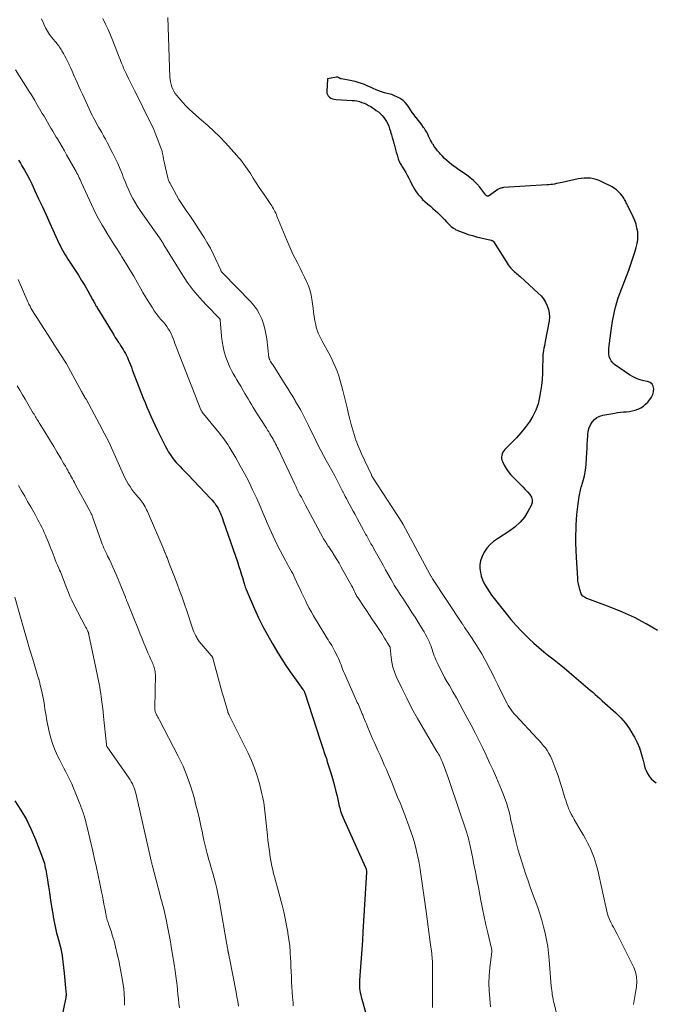
# Model space of a CAD drawing. Units: feet. Extents: x 1980000 to 1985017, y 535000 to 540000.
# Drawn here: x 1981425 to 1981577, y 536465 to 536700 of the extents above; entities that cross this region are included whole.
import ezdxf

# ---------------------------------------------------------------- set-up
doc = ezdxf.new("R2010")
doc.units = ezdxf.units.FT
doc.header["$LTSCALE"] = 100
doc.header["$MEASUREMENT"] = 0
doc.layers.add('CONTOUR INDEX', color=32, linetype='Continuous', lineweight=25)
doc.layers.add('CONTOUR INTERMEDIATE', color=40, linetype='Continuous', lineweight=15)

msp = doc.modelspace()

# ---------------------------------------------------------------- linework, layer by layer
at = {"layer": 'CONTOUR INDEX', "flags": 128}
for points, elevation in [([(1981577.4, 536554.37), (1981574.68, 536555.97), (1981571.89, 536557.45), (1981569.02, 536558.75), (1981566.1, 536559.93), (1981560.71, 536561.92), (1981560.44, 536562.03), (1981560.17, 536562.16), (1981559.93, 536562.31), (1981559.69, 536562.48), (1981559.66, 536562.5), (1981559.46, 536562.69), (1981559.29, 536562.89), (1981559.16, 536563.13), (1981559.05, 536563.38), (1981558.81, 536564.17), (1981558.63, 536564.84), (1981558.48, 536565.51), (1981558.38, 536566.19), (1981558.31, 536566.88), (1981558.02, 536571.84), (1981557.94, 536573.56), (1981557.9, 536575.28), (1981557.9, 536576.99), (1981557.94, 536578.71), (1981557.97, 536579.6), (1981558.04, 536580.87), (1981558.13, 536582.14), (1981558.26, 536583.41), (1981558.42, 536584.67), (1981558.67, 536586.44), (1981558.73, 536586.82), (1981558.8, 536587.19), (1981558.88, 536587.56), (1981558.97, 536587.93), (1981559.07, 536588.29), (1981559.17, 536588.66), (1981559.27, 536589.03), (1981559.38, 536589.39), (1981559.68, 536590.46), (1981559.91, 536591.37), (1981560.1, 536592.28), (1981560.23, 536593.2), (1981560.32, 536594.13), (1981560.49, 536596.95), (1981560.55, 536597.94), (1981560.61, 536598.92), (1981560.66, 536599.91), (1981560.72, 536600.9), (1981560.74, 536601.24), (1981560.85, 536602.04), (1981561.05, 536602.8), (1981561.37, 536603.52), (1981561.78, 536604.22), (1981562.31, 536604.8), (1981562.91, 536605.29), (1981563.6, 536605.62), (1981564.35, 536605.85), (1981567.17, 536606.37), (1981567.87, 536606.48), (1981568.57, 536606.58), (1981569.28, 536606.64), (1981569.98, 536606.69), (1981570.68, 536606.76), (1981571.37, 536606.88), (1981572.05, 536607.07), (1981572.71, 536607.3), (1981572.76, 536607.32), (1981573.41, 536607.64), (1981574.02, 536608.01), (1981574.57, 536608.47), (1981575.08, 536608.98), (1981575.59, 536609.57), (1981576, 536610.16), (1981576.3, 536610.78), (1981576.46, 536611.46), (1981576.53, 536612.17), (1981576.37, 536612.78), (1981576.09, 536613.3), (1981575.63, 536613.65), (1981575.04, 536613.89), (1981574.46, 536613.99), (1981573.47, 536614.23), (1981572.51, 536614.55), (1981571.61, 536614.99), (1981570.73, 536615.51), (1981567.15, 536617.97), (1981566.7, 536618.37), (1981566.32, 536618.81), (1981566.06, 536619.34), (1981565.88, 536619.91), (1981565.79, 536620.53), (1981565.75, 536621.15), (1981565.76, 536621.77), (1981565.81, 536622.4), (1981566.31, 536626.09), (1981566.48, 536627.22), (1981566.66, 536628.35), (1981566.87, 536629.47), (1981567.1, 536630.6), (1981567.37, 536631.71), (1981567.67, 536632.81), (1981568.02, 536633.89), (1981568.41, 536634.97), (1981569.99, 536639.06), (1981570.53, 536640.49), (1981571.04, 536641.93), (1981571.52, 536643.38), (1981571.98, 536644.84), (1981572.32, 536645.96), (1981572.54, 536646.87), (1981572.68, 536647.79), (1981572.7, 536648.72), (1981572.66, 536649.65), (1981572.5, 536650.58), (1981572.29, 536651.49), (1981571.98, 536652.37), (1981571.61, 536653.23), (1981570.19, 536656.09), (1981570.05, 536656.36), (1981569.92, 536656.63), (1981569.79, 536656.91), (1981569.66, 536657.18), (1981569.52, 536657.45), (1981569.36, 536657.71), (1981569.19, 536657.96), (1981569.01, 536658.2), (1981568.56, 536658.77), (1981568.11, 536659.26), (1981567.63, 536659.7), (1981567.1, 536660.08), (1981566.53, 536660.42), (1981564.11, 536661.64), (1981563.44, 536661.94), (1981562.76, 536662.18), (1981562.06, 536662.36), (1981561.34, 536662.48), (1981560.61, 536662.53), (1981559.89, 536662.53), (1981559.17, 536662.46), (1981558.45, 536662.34), (1981554.6, 536661.48), (1981554.15, 536661.38), (1981553.69, 536661.29), (1981553.24, 536661.2), (1981552.78, 536661.11), (1981552.32, 536661.03), (1981551.86, 536660.97), (1981551.4, 536660.92), (1981550.93, 536660.88), (1981540.59, 536660.25), (1981540.41, 536660.23), (1981540.22, 536660.21), (1981540.04, 536660.16), (1981539.85, 536660.11), (1981539.68, 536660.04), (1981539.51, 536659.96), (1981539.34, 536659.87), (1981539.18, 536659.77), (1981537.01, 536658.23), (1981536.99, 536658.22), (1981536.98, 536658.21), (1981536.96, 536658.2), (1981536.94, 536658.19), (1981536.87, 536658.17), (1981536.86, 536658.17), (1981536.84, 536658.17), (1981536.82, 536658.17), (1981536.8, 536658.17), (1981536.73, 536658.18), (1981536.67, 536658.2), (1981536.62, 536658.22), (1981536.57, 536658.25), (1981536.52, 536658.28), (1981536.46, 536658.32), (1981536.41, 536658.37), (1981536.36, 536658.41), (1981536.31, 536658.47), (1981536.27, 536658.52), (1981536.23, 536658.58), (1981536.19, 536658.64), (1981536.15, 536658.69), (1981536.11, 536658.75), (1981534.86, 536660.35), (1981534.16, 536661.17), (1981533.41, 536661.94), (1981532.59, 536662.63), (1981531.72, 536663.28), (1981529.86, 536664.54), (1981529.27, 536664.95), (1981528.68, 536665.37), (1981528.11, 536665.81), (1981527.54, 536666.27), (1981527, 536666.74), (1981526.47, 536667.23), (1981525.96, 536667.74), (1981525.47, 536668.27), (1981525.22, 536668.55), (1981524.81, 536669.03), (1981524.43, 536669.52), (1981524.06, 536670.03), (1981523.71, 536670.55), (1981523.6, 536670.74), (1981523.33, 536671.18), (1981523.08, 536671.63), (1981522.85, 536672.1), (1981522.64, 536672.57), (1981522.42, 536673.04), (1981522.19, 536673.5), (1981521.92, 536673.94), (1981521.63, 536674.37), (1981521.42, 536674.66), (1981521.01, 536675.23), (1981520.59, 536675.8), (1981520.17, 536676.35), (1981519.74, 536676.9), (1981519.62, 536677.05), (1981519.18, 536677.63), (1981518.75, 536678.22), (1981518.34, 536678.83), (1981517.94, 536679.45), (1981517.52, 536680.03), (1981517.06, 536680.58), (1981516.52, 536681.05), (1981515.94, 536681.48), (1981515.88, 536681.52), (1981515.21, 536681.9), (1981514.52, 536682.23), (1981513.81, 536682.49), (1981513.07, 536682.7), (1981512.76, 536682.77), (1981512.07, 536682.95), (1981511.39, 536683.15), (1981510.72, 536683.39), (1981510.06, 536683.66), (1981509.4, 536683.95), (1981508.74, 536684.23), (1981508.09, 536684.52), (1981507.43, 536684.8), (1981507.28, 536684.87), (1981506.55, 536685.16), (1981505.8, 536685.41), (1981505.04, 536685.61), (1981504.26, 536685.78), (1981501.79, 536686.22), (1981501.74, 536686.23), (1981501.69, 536686.25), (1981501.63, 536686.27), (1981501.58, 536686.29), (1981501.53, 536686.31), (1981501.49, 536686.34), (1981501.44, 536686.36), (1981501.39, 536686.39), (1981501.2, 536686.51), (1981501.05, 536686.58), (1981500.9, 536686.63), (1981500.74, 536686.65), (1981500.58, 536686.64), (1981498.42, 536686.29), (1981498.26, 536683.25), (1981498.3, 536682.85), (1981498.42, 536682.48), (1981498.63, 536682.16), (1981498.92, 536681.88), (1981499.29, 536681.66), (1981499.67, 536681.49), (1981500.07, 536681.39), (1981500.49, 536681.33), (1981504.32, 536681.11), (1981504.91, 536681.05), (1981505.5, 536680.96), (1981506.08, 536680.82), (1981506.65, 536680.64), (1981507.21, 536680.43), (1981507.76, 536680.19), (1981508.29, 536679.91), (1981508.8, 536679.61), (1981509.11, 536679.41), (1981509.63, 536679.07), (1981510.13, 536678.71), (1981510.62, 536678.33), (1981511.1, 536677.93), (1981511.54, 536677.5), (1981511.94, 536677.05), (1981512.29, 536676.55), (1981512.6, 536676.03)], 840), ([(1981512.6, 536676.03), (1981512.87, 536675.48), (1981513.11, 536674.92), (1981513.32, 536674.34), (1981513.51, 536673.76), (1981513.56, 536673.57), (1981513.76, 536672.88), (1981513.95, 536672.2), (1981514.14, 536671.51), (1981514.33, 536670.83), (1981514.39, 536670.62), (1981514.56, 536669.99), (1981514.73, 536669.36), (1981514.91, 536668.73), (1981515.09, 536668.11), (1981515.28, 536667.43), (1981515.37, 536667.15), (1981515.47, 536666.86), (1981515.59, 536666.59), (1981515.72, 536666.32), (1981515.86, 536666.05), (1981516.01, 536665.78), (1981516.16, 536665.52), (1981516.31, 536665.26), (1981516.79, 536664.5), (1981517.17, 536663.85), (1981517.54, 536663.2), (1981517.89, 536662.53), (1981518.23, 536661.86), (1981518.51, 536661.3), (1981518.87, 536660.6), (1981519.27, 536659.92), (1981519.7, 536659.27), (1981520.17, 536658.63), (1981520.68, 536658.03), (1981521.21, 536657.45), (1981521.78, 536656.91), (1981522.37, 536656.39), (1981522.49, 536656.3), (1981523.07, 536655.8), (1981523.65, 536655.3), (1981524.22, 536654.79), (1981524.78, 536654.27), (1981525.33, 536653.73), (1981525.88, 536653.19), (1981526.41, 536652.65), (1981526.94, 536652.09), (1981527.59, 536651.41), (1981527.83, 536651.17), (1981528.07, 536650.95), (1981528.33, 536650.74), (1981528.6, 536650.54), (1981528.89, 536650.36), (1981529.18, 536650.19), (1981529.48, 536650.05), (1981529.79, 536649.92), (1981531.12, 536649.42), (1981532.11, 536649.08), (1981533.11, 536648.77), (1981534.12, 536648.49), (1981535.14, 536648.25), (1981537.6, 536647.71), (1981537.66, 536647.69), (1981537.72, 536647.67), (1981537.78, 536647.65), (1981537.84, 536647.63), (1981537.86, 536647.62), (1981537.91, 536647.59), (1981537.95, 536647.57), (1981538, 536647.55), (1981538.04, 536647.52), (1981538.1, 536647.48), (1981538.2, 536647.4), (1981541.16, 536642.57), (1981541.41, 536642.18), (1981541.67, 536641.81), (1981541.95, 536641.44), (1981542.24, 536641.09), (1981542.37, 536640.94), (1981542.61, 536640.67), (1981542.87, 536640.41), (1981543.14, 536640.17), (1981543.41, 536639.93), (1981543.69, 536639.69), (1981543.97, 536639.46), (1981544.24, 536639.22), (1981544.52, 536638.98), (1981548.89, 536635.03), (1981549.54, 536634.36), (1981550.13, 536633.64), (1981550.62, 536632.86), (1981551.04, 536632.02), (1981551.33, 536631.14), (1981551.51, 536630.25), (1981551.54, 536629.35), (1981551.45, 536628.42), (1981550.54, 536623.49), (1981550.45, 536622.96), (1981550.35, 536622.43), (1981550.25, 536621.9), (1981550.15, 536621.37), (1981550.06, 536620.83), (1981549.99, 536620.3), (1981549.95, 536619.76), (1981549.94, 536619.23), (1981549.92, 536617.36), (1981549.88, 536615.89), (1981549.79, 536614.42), (1981549.63, 536612.96), (1981549.43, 536611.5), (1981549.21, 536610.12), (1981548.84, 536608.55), (1981548.33, 536607.04), (1981547.61, 536605.61), (1981546.75, 536604.24), (1981546.71, 536604.17), (1981545.74, 536602.9), (1981544.73, 536601.67), (1981543.67, 536600.47), (1981542.58, 536599.31), (1981540.9, 536597.61), (1981540.64, 536597.31), (1981540.43, 536596.98), (1981540.26, 536596.63), (1981540.14, 536596.25), (1981540.08, 536595.87), (1981540.09, 536595.49), (1981540.17, 536595.12), (1981540.31, 536594.75), (1981540.76, 536593.87), (1981541.21, 536593.09), (1981541.7, 536592.35), (1981542.26, 536591.66), (1981542.86, 536591), (1981544.59, 536589.28), (1981545.17, 536588.7), (1981545.74, 536588.11), (1981546.31, 536587.51), (1981546.86, 536586.91), (1981547.24, 536586.28), (1981547.45, 536585.63), (1981547.4, 536584.95), (1981547.19, 536584.25), (1981546.42, 536582.82), (1981545.55, 536581.48), (1981544.56, 536580.24), (1981543.39, 536579.17), (1981542.1, 536578.21), (1981539.09, 536576.31), (1981538.17, 536575.64), (1981537.34, 536574.9), (1981536.61, 536574.04), (1981535.96, 536573.11), (1981535.76, 536572.77), (1981535.36, 536571.93), (1981535.06, 536571.07), (1981534.93, 536570.16), (1981534.9, 536569.23), (1981535.03, 536568.29), (1981535.23, 536567.38), (1981535.54, 536566.5), (1981535.94, 536565.64), (1981536.03, 536565.48), (1981536.55, 536564.57), (1981537.1, 536563.68), (1981537.7, 536562.83), (1981538.33, 536561.99), (1981541.11, 536558.51), (1981542.33, 536557.04), (1981543.58, 536555.61), (1981544.88, 536554.23), (1981546.22, 536552.88), (1981546.7, 536552.41), (1981547.84, 536551.34), (1981549.01, 536550.3), (1981550.21, 536549.31), (1981551.44, 536548.34), (1981552.68, 536547.39), (1981553.91, 536546.42), (1981555.11, 536545.43), (1981556.31, 536544.42), (1981559.59, 536541.58), (1981560.17, 536541.08), (1981560.75, 536540.59), (1981561.33, 536540.09), (1981561.91, 536539.6), (1981562.49, 536539.11), (1981563.07, 536538.61), (1981563.64, 536538.1), (1981564.2, 536537.59), (1981567.41, 536534.69), (1981568.61, 536533.48), (1981569.72, 536532.21), (1981570.71, 536530.83), (1981571.6, 536529.39), (1981571.87, 536528.9), (1981572.51, 536527.62), (1981573.07, 536526.32), (1981573.52, 536524.97), (1981573.9, 536523.6), (1981574.19, 536522.31), (1981574.41, 536521.58), (1981574.68, 536520.87), (1981575.03, 536520.19), (1981575.43, 536519.54), (1981575.91, 536518.95), (1981576.45, 536518.42), (1981577.05, 536517.98)], 840), ([(1981424.51, 536666.84), (1981424.98, 536666.08), (1981425.34, 536665.49), (1981425.97, 536664.42), (1981426.57, 536663.34), (1981427.14, 536662.24), (1981427.68, 536661.13), (1981428.44, 536659.51), (1981429.34, 536657.58), (1981430.24, 536655.65), (1981431.13, 536653.71), (1981432.02, 536651.77), (1981434.21, 536646.94), (1981434.47, 536646.38), (1981434.75, 536645.83), (1981435.04, 536645.28), (1981435.34, 536644.75), (1981435.66, 536644.22), (1981435.98, 536643.69), (1981436.31, 536643.17), (1981436.65, 536642.65), (1981438.07, 536640.54), (1981438.86, 536639.32), (1981439.64, 536638.08), (1981440.39, 536636.83), (1981441.11, 536635.56), (1981442.26, 536633.49), (1981442.4, 536633.25), (1981442.53, 536633.01), (1981442.66, 536632.76), (1981442.79, 536632.52), (1981442.93, 536632.27), (1981443.06, 536632.03), (1981443.19, 536631.8), (1981443.33, 536631.57), (1981443.46, 536631.33), (1981443.6, 536631.1), (1981443.74, 536630.87), (1981443.88, 536630.64), (1981446.92, 536625.68), (1981447.3, 536625.07), (1981447.68, 536624.46), (1981448.08, 536623.85), (1981448.48, 536623.25), (1981448.67, 536622.97), (1981448.97, 536622.51), (1981449.27, 536622.05), (1981449.56, 536621.58), (1981449.84, 536621.1), (1981450.11, 536620.62), (1981450.36, 536620.13), (1981450.59, 536619.64), (1981450.8, 536619.13), (1981450.85, 536619.01), (1981451.08, 536618.44), (1981451.31, 536617.87), (1981451.53, 536617.3), (1981451.76, 536616.72), (1981454.38, 536609.95), (1981454.81, 536608.86), (1981455.25, 536607.78), (1981455.71, 536606.71), (1981456.18, 536605.64), (1981456.66, 536604.58), (1981457.16, 536603.52), (1981457.66, 536602.47), (1981458.18, 536601.42), (1981459.72, 536598.35), (1981460.07, 536597.68), (1981460.45, 536597.02), (1981460.87, 536596.39), (1981461.3, 536595.76), (1981461.38, 536595.65), (1981461.81, 536595.11), (1981462.24, 536594.57), (1981462.71, 536594.06), (1981463.18, 536593.55), (1981463.67, 536593.06), (1981464.15, 536592.56), (1981464.63, 536592.07), (1981465.11, 536591.57), (1981470.5, 536585.92), (1981470.84, 536585.55), (1981471.16, 536585.17), (1981471.47, 536584.78), (1981471.76, 536584.37), (1981472.03, 536583.95), (1981472.29, 536583.53), (1981472.52, 536583.08), (1981472.73, 536582.63), (1981472.76, 536582.59), (1981472.96, 536582.1), (1981473.16, 536581.61), (1981473.35, 536581.12), (1981473.53, 536580.62), (1981477, 536570.52), (1981477.28, 536569.66), (1981477.56, 536568.8), (1981477.83, 536567.93), (1981478.09, 536567.06), (1981478.43, 536565.86), (1981478.51, 536565.59), (1981478.6, 536565.31), (1981478.69, 536565.04), (1981478.78, 536564.77), (1981478.9, 536564.45), (1981478.94, 536564.34), (1981478.99, 536564.23), (1981479.03, 536564.13), (1981479.08, 536564.02), (1981479.13, 536563.91), (1981479.17, 536563.8), (1981479.22, 536563.7), (1981479.27, 536563.59), (1981481.01, 536559.55), (1981481.97, 536557.44), (1981482.98, 536555.37), (1981484.08, 536553.33), (1981485.23, 536551.32), (1981486.58, 536549.07), (1981487.53, 536547.53), (1981488.51, 536546.01), (1981489.53, 536544.51), (1981490.59, 536543.04), (1981492.59, 536540.3), (1981492.66, 536540.2), (1981492.72, 536540.11), (1981492.78, 536540.01), (1981492.84, 536539.9), (1981492.89, 536539.8), (1981492.94, 536539.69), (1981492.98, 536539.58), (1981493.02, 536539.47), (1981496.7, 536528.19), (1981496.94, 536527.45), (1981497.19, 536526.71), (1981497.43, 536525.97), (1981497.68, 536525.23), (1981497.93, 536524.49), (1981498.18, 536523.74), (1981498.41, 536523), (1981498.65, 536522.25), (1981499.24, 536520.34), (1981499.65, 536518.96), (1981500.04, 536517.57), (1981500.4, 536516.18), (1981500.73, 536514.78), (1981501.19, 536512.77), (1981501.28, 536512.37), (1981501.38, 536511.97), (1981501.49, 536511.57), (1981501.6, 536511.18), (1981501.72, 536510.78), (1981501.86, 536510.39), (1981502.01, 536510.01), (1981502.17, 536509.63), (1981507.57, 536497.72), (1981507.63, 536497.58), (1981507.67, 536497.45), (1981507.71, 536497.31), (1981507.74, 536497.18), (1981507.77, 536497.04), (1981507.78, 536496.9), (1981507.78, 536496.76), (1981507.78, 536496.61), (1981506.94, 536482.31), (1981506.81, 536480.23), (1981506.67, 536478.14), (1981506.53, 536476.06), (1981506.37, 536473.97), (1981506.13, 536470.82), (1981506.11, 536470.31), (1981506.1, 536469.81), (1981506.11, 536469.3), (1981506.15, 536468.8), (1981506.21, 536468.3), (1981506.28, 536467.8), (1981506.39, 536467.31), (1981506.51, 536466.82), (1981507.87, 536462)], 860), ([(1981423.67, 536513.66), (1981425.1, 536511.46), (1981426.41, 536509.19), (1981427.56, 536506.84), (1981428.59, 536504.42), (1981430.27, 536500.06), (1981430.44, 536499.59), (1981430.59, 536499.12), (1981430.72, 536498.64), (1981430.83, 536498.16), (1981430.93, 536497.67), (1981431.03, 536497.18), (1981431.12, 536496.69), (1981431.2, 536496.2), (1981431.44, 536494.76), (1981431.64, 536493.54), (1981431.84, 536492.33), (1981432.03, 536491.12), (1981432.22, 536489.9), (1981432.6, 536487.47), (1981432.73, 536486.69), (1981432.86, 536485.91), (1981433, 536485.14), (1981433.15, 536484.36), (1981433.3, 536483.59), (1981433.47, 536482.82), (1981433.65, 536482.05), (1981433.85, 536481.29), (1981434.63, 536478.33), (1981434.67, 536478.19), (1981434.7, 536478.06), (1981434.73, 536477.92), (1981434.76, 536477.79), (1981434.79, 536477.65), (1981434.82, 536477.52), (1981434.84, 536477.38), (1981434.86, 536477.24), (1981435.44, 536472.48), (1981435.54, 536471.59), (1981435.63, 536470.71), (1981435.71, 536469.82), (1981435.78, 536468.93), (1981435.9, 536467.32), (1981435.9, 536467.24), (1981435.9, 536467.15), (1981435.9, 536467.07), (1981435.89, 536466.98), (1981435.88, 536466.9), (1981435.87, 536466.82), (1981435.86, 536466.73), (1981435.84, 536466.65), (1981433.1, 536453.08)], 880)]:
    msp.add_lwpolyline(points, dxfattribs=dict(at, elevation=elevation))
at = {"layer": 'CONTOUR INTERMEDIATE', "flags": 128}
for points, elevation in [([(1981430.07, 536700.57), (1981430.48, 536699.57), (1981430.6, 536699.3), (1981431.01, 536698.46), (1981431.46, 536697.65), (1981431.98, 536696.88), (1981432.54, 536696.13), (1981433.29, 536695.22), (1981433.51, 536694.95), (1981433.73, 536694.68), (1981433.94, 536694.4), (1981434.15, 536694.12), (1981434.35, 536693.83), (1981434.55, 536693.54), (1981434.73, 536693.25), (1981434.91, 536692.95), (1981435.26, 536692.32), (1981435.59, 536691.7), (1981435.93, 536691.08), (1981436.24, 536690.45), (1981436.55, 536689.81), (1981436.66, 536689.59), (1981437.01, 536688.84), (1981437.36, 536688.09), (1981437.7, 536687.33), (1981438.04, 536686.58), (1981438.17, 536686.26), (1981438.58, 536685.35), (1981438.98, 536684.43), (1981439.39, 536683.52), (1981439.81, 536682.61), (1981441.4, 536679.11), (1981441.66, 536678.55), (1981441.93, 536678), (1981442.21, 536677.44), (1981442.49, 536676.9), (1981442.77, 536676.35), (1981443.07, 536675.81), (1981443.37, 536675.27), (1981443.68, 536674.74), (1981443.98, 536674.23), (1981444.44, 536673.44), (1981444.89, 536672.65), (1981445.32, 536671.85), (1981445.75, 536671.05), (1981447.05, 536668.57), (1981447.69, 536667.3), (1981448.3, 536666), (1981448.86, 536664.69), (1981449.38, 536663.36), (1981449.6, 536662.78), (1981450.01, 536661.73), (1981450.43, 536660.69), (1981450.89, 536659.67), (1981451.36, 536658.65), (1981451.87, 536657.65), (1981452.41, 536656.67), (1981453.01, 536655.72), (1981453.63, 536654.79), (1981458.27, 536648.23), (1981458.33, 536648.14), (1981458.4, 536648.05), (1981458.46, 536647.96), (1981458.52, 536647.87), (1981458.59, 536647.78), (1981458.65, 536647.69), (1981458.71, 536647.6), (1981458.77, 536647.5), (1981458.79, 536647.48), (1981458.85, 536647.37), (1981458.92, 536647.26), (1981458.98, 536647.15), (1981459.05, 536647.04), (1981459.11, 536646.92), (1981459.18, 536646.81), (1981459.25, 536646.7), (1981459.32, 536646.59), (1981463.61, 536639.63), (1981464.92, 536637.67), (1981466.31, 536635.76), (1981467.81, 536633.96), (1981469.4, 536632.21), (1981472.67, 536628.85), (1981472.69, 536628.83), (1981472.7, 536628.81), (1981472.71, 536628.8), (1981472.72, 536628.78), (1981472.77, 536628.7), (1981472.78, 536628.67), (1981472.78, 536628.65), (1981472.79, 536628.63), (1981472.79, 536628.61), (1981473.09, 536624.74), (1981473.24, 536623.46), (1981473.46, 536622.2), (1981473.77, 536620.96), (1981474.15, 536619.73), (1981474.43, 536618.94), (1981474.74, 536618.13), (1981475.09, 536617.33), (1981475.48, 536616.55), (1981475.91, 536615.79), (1981476.36, 536615.04), (1981476.8, 536614.29), (1981477.24, 536613.53), (1981477.69, 536612.78), (1981478.29, 536611.74), (1981478.68, 536611.07), (1981479.07, 536610.39), (1981479.46, 536609.72), (1981479.85, 536609.04), (1981480.24, 536608.37), (1981480.64, 536607.71), (1981481.05, 536607.05), (1981481.47, 536606.39), (1981483.83, 536602.72), (1981484.1, 536602.29), (1981484.38, 536601.86), (1981484.65, 536601.43), (1981484.92, 536601), (1981485, 536600.87), (1981485.22, 536600.51), (1981485.44, 536600.13), (1981485.65, 536599.75), (1981485.86, 536599.37), (1981486.05, 536598.98), (1981486.24, 536598.6), (1981486.43, 536598.21), (1981486.62, 536597.81), (1981490.61, 536589.37), (1981490.92, 536588.74), (1981491.23, 536588.1), (1981491.55, 536587.47), (1981491.87, 536586.84), (1981492.2, 536586.22), (1981492.53, 536585.59), (1981492.86, 536584.97), (1981493.2, 536584.35), (1981497.37, 536576.62), (1981497.53, 536576.33), (1981497.69, 536576.05), (1981497.86, 536575.76), (1981498.03, 536575.48), (1981498.2, 536575.21), (1981498.38, 536574.93), (1981498.56, 536574.65), (1981498.74, 536574.38), (1981499.54, 536573.15), (1981500.12, 536572.26), (1981500.68, 536571.36), (1981501.22, 536570.45), (1981501.74, 536569.52), (1981504.28, 536564.94), (1981504.48, 536564.58), (1981504.66, 536564.23), (1981504.84, 536563.87), (1981505.02, 536563.51), (1981505.27, 536562.97), (1981505.32, 536562.87), (1981505.37, 536562.78), (1981505.41, 536562.69), (1981505.46, 536562.6), (1981505.51, 536562.51), (1981505.57, 536562.42), (1981505.62, 536562.33), (1981505.68, 536562.25), (1981507.05, 536560.22), (1981507.79, 536559.12), (1981508.52, 536558.02), (1981509.25, 536556.92), (1981509.98, 536555.81), (1981511.42, 536553.62), (1981511.76, 536553.1), (1981512.09, 536552.57), (1981512.42, 536552.05), (1981512.75, 536551.52), (1981513.39, 536550.49), (1981513.42, 536550.37), (1981513.43, 536550.35), (1981513.43, 536550.34), (1981513.43, 536550.32), (1981513.43, 536550.31), (1981513.66, 536547.95), (1981513.84, 536546.78), (1981514.09, 536545.62), (1981514.46, 536544.5), (1981514.91, 536543.4), (1981516.21, 536540.62), (1981517.4, 536538.17), (1981518.64, 536535.74), (1981519.96, 536533.36), (1981521.33, 536531), (1981524.65, 536525.47), (1981524.85, 536525.14), (1981525.04, 536524.8), (1981525.22, 536524.46), (1981525.4, 536524.11), (1981525.57, 536523.77), (1981525.73, 536523.41), (1981525.88, 536523.06), (1981526.03, 536522.7), (1981526.43, 536521.64), (1981526.76, 536520.75), (1981527.09, 536519.86), (1981527.4, 536518.96), (1981527.71, 536518.07), (1981531.75, 536506.04), (1981531.86, 536505.69), (1981531.97, 536505.34), (1981532.08, 536504.99), (1981532.18, 536504.64), (1981532.28, 536504.28), (1981532.37, 536503.92), (1981532.45, 536503.57), (1981532.53, 536503.21), (1981533.12, 536500.29), (1981533.49, 536498.47), (1981533.85, 536496.65), (1981534.2, 536494.83), (1981534.55, 536493.01), (1981535.16, 536489.8), (1981535.54, 536487.87), (1981535.94, 536485.94), (1981536.37, 536484.02), (1981536.81, 536482.1), (1981537.64, 536478.69), (1981537.68, 536478.48), (1981537.72, 536478.27), (1981537.74, 536478.05), (1981537.75, 536477.84), (1981537.75, 536477.62), (1981537.74, 536477.41), (1981537.73, 536477.19), (1981537.71, 536476.98), (1981537.31, 536473.73), (1981537.16, 536471.89), (1981537.08, 536470.05), (1981537.13, 536468.21), (1981537.26, 536466.37), (1981537.46, 536464.43)], 852), ([(1981444.73, 536700.66), (1981445.36, 536699.36), (1981445.97, 536698.05), (1981446.55, 536696.71), (1981447.09, 536695.37), (1981448.64, 536691.41), (1981448.85, 536690.9), (1981449.05, 536690.38), (1981449.26, 536689.87), (1981449.47, 536689.36), (1981449.68, 536688.84), (1981449.9, 536688.34), (1981450.13, 536687.84), (1981450.37, 536687.34), (1981450.85, 536686.37), (1981451.34, 536685.39), (1981451.83, 536684.41), (1981452.31, 536683.43), (1981452.8, 536682.45), (1981455.74, 536676.55), (1981456.32, 536675.35), (1981456.88, 536674.14), (1981457.39, 536672.91), (1981457.88, 536671.67), (1981458.68, 536669.56), (1981458.75, 536669.36), (1981458.81, 536669.16), (1981458.86, 536668.96), (1981458.91, 536668.75), (1981459.1, 536667.78), (1981459.24, 536667.08), (1981459.38, 536666.38), (1981459.53, 536665.69), (1981459.69, 536665), (1981460.23, 536662.63), (1981460.32, 536662.3), (1981460.43, 536661.98), (1981460.56, 536661.67), (1981460.71, 536661.37), (1981462.33, 536658.45), (1981462.91, 536657.45), (1981463.52, 536656.45), (1981464.16, 536655.48), (1981464.83, 536654.52), (1981465.5, 536653.57), (1981466.16, 536652.61), (1981466.81, 536651.64), (1981467.45, 536650.67), (1981468.92, 536648.36), (1981469.69, 536647.08), (1981470.43, 536645.78), (1981471.11, 536644.45), (1981471.75, 536643.1), (1981472.9, 536640.52), (1981472.93, 536640.44), (1981472.97, 536640.36), (1981473.01, 536640.29), (1981473.05, 536640.22), (1981473.06, 536640.19), (1981473.1, 536640.13), (1981473.13, 536640.08), (1981473.18, 536640.02), (1981473.22, 536639.98), (1981473.26, 536639.93), (1981473.31, 536639.88), (1981473.36, 536639.83), (1981473.4, 536639.79), (1981480.09, 536632.95), (1981480.89, 536632.02), (1981481.61, 536631.04), (1981482.21, 536629.98), (1981482.73, 536628.87), (1981483.13, 536627.71), (1981483.48, 536626.53), (1981483.73, 536625.33), (1981483.92, 536624.11), (1981484.45, 536619.65), (1981484.46, 536619.57), (1981484.47, 536619.49), (1981484.49, 536619.41), (1981484.52, 536619.34), (1981484.55, 536619.26), (1981484.58, 536619.19), (1981484.62, 536619.11), (1981484.66, 536619.04), (1981484.85, 536618.71), (1981484.99, 536618.47), (1981485.13, 536618.23), (1981485.27, 536618), (1981485.42, 536617.77), (1981488.34, 536613.19), (1981488.94, 536612.23), (1981489.54, 536611.26), (1981490.14, 536610.3), (1981490.73, 536609.33), (1981490.83, 536609.15), (1981491.46, 536608.08), (1981492.07, 536607.01), (1981492.65, 536605.91), (1981493.21, 536604.81), (1981493.89, 536603.41), (1981494.48, 536602.21), (1981495.07, 536601.01), (1981495.66, 536599.81), (1981496.25, 536598.61), (1981496.85, 536597.42), (1981497.46, 536596.23), (1981498.1, 536595.05), (1981498.75, 536593.88), (1981500.2, 536591.32), (1981500.46, 536590.85), (1981500.71, 536590.39), (1981500.96, 536589.92), (1981501.2, 536589.44), (1981501.43, 536588.97), (1981501.67, 536588.49), (1981501.91, 536588.01), (1981502.14, 536587.54), (1981502.19, 536587.45), (1981502.45, 536586.94), (1981502.71, 536586.43), (1981502.99, 536585.92), (1981503.26, 536585.41), (1981503.67, 536584.68), (1981504.15, 536583.81), (1981504.62, 536582.94), (1981505.1, 536582.07), (1981505.57, 536581.19), (1981507.07, 536578.36), (1981507.32, 536577.9), (1981507.57, 536577.43), (1981507.83, 536576.97), (1981508.08, 536576.51), (1981508.34, 536576.05), (1981508.6, 536575.59), (1981508.86, 536575.13), (1981509.12, 536574.67), (1981509.86, 536573.36), (1981510.48, 536572.24), (1981511.11, 536571.12), (1981511.74, 536570), (1981512.37, 536568.89), (1981513.69, 536566.53), (1981514.06, 536565.89), (1981514.43, 536565.24), (1981514.82, 536564.61), (1981515.22, 536563.98), (1981515.63, 536563.35), (1981516.03, 536562.72), (1981516.44, 536562.1), (1981516.85, 536561.48), (1981517.92, 536559.84), (1981518.67, 536558.69), (1981519.41, 536557.53), (1981520.13, 536556.37), (1981520.85, 536555.2), (1981521.57, 536554.03), (1981521.91, 536553.43), (1981522.24, 536552.83), (1981522.54, 536552.21), (1981522.82, 536551.58), (1981522.95, 536551.28), (1981523.14, 536550.79), (1981523.32, 536550.3), (1981523.49, 536549.81), (1981523.65, 536549.31), (1981523.81, 536548.81), (1981523.98, 536548.32), (1981524.18, 536547.84), (1981524.39, 536547.36), (1981524.92, 536546.23), (1981525.42, 536545.2), (1981525.93, 536544.17), (1981526.48, 536543.17), (1981527.04, 536542.17), (1981527.61, 536541.2), (1981528.46, 536539.73), (1981529.3, 536538.24), (1981530.13, 536536.75), (1981530.95, 536535.26), (1981531.9, 536533.48), (1981532.84, 536531.72), (1981533.76, 536529.95), (1981534.66, 536528.17), (1981535.54, 536526.39), (1981536.4, 536524.59), (1981537.24, 536522.78), (1981538.06, 536520.97), (1981538.86, 536519.14), (1981540.08, 536516.32), (1981540.42, 536515.49), (1981540.74, 536514.66), (1981541.04, 536513.81), (1981541.32, 536512.96), (1981541.58, 536512.1), (1981541.82, 536511.24), (1981542.04, 536510.37), (1981542.24, 536509.5), (1981542.35, 536508.99), (1981542.6, 536507.86), (1981542.86, 536506.73), (1981543.13, 536505.6), (1981543.41, 536504.48), (1981543.62, 536503.66), (1981544.02, 536502.13), (1981544.45, 536500.61), (1981544.91, 536499.1), (1981545.4, 536497.59), (1981545.41, 536497.55), (1981545.92, 536496.03), (1981546.45, 536494.51), (1981546.98, 536493), (1981547.52, 536491.49), (1981548.74, 536488.13), (1981549.25, 536486.62), (1981549.73, 536485.09), (1981550.16, 536483.55), (1981550.54, 536481.99), (1981550.86, 536480.42), (1981551.14, 536478.85), (1981551.34, 536477.26), (1981551.51, 536475.67), (1981552, 536469.35), (1981552.05, 536468.82), (1981552.1, 536468.3), (1981552.17, 536467.77), (1981552.24, 536467.24), (1981552.33, 536466.72), (1981552.43, 536466.2), (1981552.54, 536465.68), (1981552.66, 536465.17), (1981553.35, 536462.48)], 848), ([(1981460.28, 536700.89), (1981460.77, 536686.69), (1981460.81, 536686.1), (1981460.9, 536685.51), (1981461.04, 536684.93), (1981461.21, 536684.36), (1981461.44, 536683.81), (1981461.71, 536683.28), (1981462.03, 536682.79), (1981462.4, 536682.31), (1981463.87, 536680.6), (1981464.6, 536679.79), (1981465.36, 536679.01), (1981466.15, 536678.26), (1981466.97, 536677.54), (1981468.33, 536676.4), (1981469.83, 536675.1), (1981471.28, 536673.76), (1981472.68, 536672.36), (1981474.04, 536670.93), (1981476.75, 536667.97), (1981477.2, 536667.46), (1981477.64, 536666.94), (1981478.06, 536666.4), (1981478.47, 536665.86), (1981478.87, 536665.3), (1981479.25, 536664.74), (1981479.63, 536664.17), (1981480.01, 536663.6), (1981480.7, 536662.52), (1981481.42, 536661.41), (1981482.14, 536660.31), (1981482.87, 536659.2), (1981483.61, 536658.1), (1981484.89, 536656.19), (1981485.11, 536655.87), (1981485.31, 536655.54), (1981485.51, 536655.2), (1981485.7, 536654.86), (1981485.88, 536654.52), (1981486.06, 536654.17), (1981486.22, 536653.82), (1981486.37, 536653.46), (1981488.71, 536647.66), (1981489.18, 536646.55), (1981489.67, 536645.45), (1981490.19, 536644.36), (1981490.73, 536643.28), (1981491.35, 536642.1), (1981491.9, 536641.03), (1981492.43, 536639.95), (1981492.96, 536638.87), (1981493.47, 536637.78), (1981493.61, 536637.47), (1981494, 536636.52), (1981494.32, 536635.55), (1981494.55, 536634.56), (1981494.72, 536633.55), (1981494.86, 536632.48), (1981494.99, 536631.46), (1981495.13, 536630.45), (1981495.29, 536629.43), (1981495.46, 536628.42), (1981495.64, 536627.43), (1981495.75, 536626.92), (1981495.88, 536626.41), (1981496.05, 536625.91), (1981496.24, 536625.42), (1981496.46, 536624.94), (1981496.69, 536624.47), (1981496.93, 536624), (1981497.18, 536623.53), (1981498.78, 536620.68), (1981499.33, 536619.62), (1981499.85, 536618.55), (1981500.32, 536617.46), (1981500.75, 536616.35), (1981501.14, 536615.23), (1981501.5, 536614.09), (1981501.82, 536612.94), (1981502.12, 536611.79), (1981502.9, 536608.53), (1981503.2, 536607.31), (1981503.5, 536606.09), (1981503.81, 536604.87), (1981504.13, 536603.65), (1981504.35, 536602.81), (1981504.57, 536602.02), (1981504.81, 536601.22), (1981505.07, 536600.44), (1981505.35, 536599.66), (1981505.36, 536599.62), (1981505.65, 536598.87), (1981505.95, 536598.12), (1981506.27, 536597.38), (1981506.6, 536596.64), (1981508.95, 536591.56), (1981509.02, 536591.43), (1981509.08, 536591.3), (1981509.16, 536591.17), (1981509.24, 536591.04), (1981516.37, 536580.03), (1981516.38, 536580.01), (1981516.39, 536580), (1981516.4, 536579.98), (1981516.41, 536579.96), (1981516.48, 536579.86), (1981516.5, 536579.81), (1981516.55, 536579.73), (1981522.94, 536567.86), (1981523.02, 536567.72), (1981523.1, 536567.58), (1981523.17, 536567.44), (1981523.26, 536567.31), (1981523.34, 536567.17), (1981523.42, 536567.03), (1981523.51, 536566.9), (1981523.6, 536566.76), (1981530.59, 536556.16), (1981530.69, 536556.01), (1981530.78, 536555.85), (1981530.88, 536555.7), (1981530.98, 536555.55), (1981531.07, 536555.4), (1981531.17, 536555.24), (1981531.27, 536555.09), (1981531.37, 536554.94), (1981531.63, 536554.55), (1981531.85, 536554.2), (1981532.08, 536553.86), (1981532.32, 536553.51), (1981532.55, 536553.17), (1981533.77, 536551.35), (1981534.59, 536550.08), (1981535.38, 536548.79), (1981536.12, 536547.47), (1981536.83, 536546.14), (1981537, 536545.8), (1981537.74, 536544.33), (1981538.48, 536542.86), (1981539.21, 536541.38), (1981539.93, 536539.9), (1981540.85, 536538.01), (1981541.12, 536537.47), (1981541.41, 536536.95), (1981541.71, 536536.43), (1981542.02, 536535.93), (1981542.36, 536535.43), (1981542.71, 536534.95), (1981543.09, 536534.49), (1981543.48, 536534.05), (1981548.53, 536528.67), (1981549.06, 536528.09), (1981549.57, 536527.5), (1981550.08, 536526.9), (1981550.57, 536526.29), (1981551.03, 536525.66), (1981551.44, 536525), (1981551.8, 536524.31), (1981552.11, 536523.6), (1981552.86, 536521.68), (1981553.25, 536520.66), (1981553.62, 536519.64), (1981553.97, 536518.6), (1981554.3, 536517.57), (1981554.6, 536516.61), (1981554.77, 536516.04), (1981554.94, 536515.48), (1981555.11, 536514.92), (1981555.27, 536514.35), (1981555.44, 536513.79), (1981555.62, 536513.23), (1981555.82, 536512.68), (1981556.03, 536512.13), (1981556.15, 536511.85), (1981556.45, 536511.17), (1981556.76, 536510.5), (1981557.11, 536509.85), (1981557.47, 536509.21), (1981559.18, 536506.33), (1981559.69, 536505.44), (1981560.19, 536504.54), (1981560.67, 536503.63), (1981561.13, 536502.71), (1981561.28, 536502.4), (1981561.63, 536501.62), (1981561.96, 536500.84), (1981562.26, 536500.04), (1981562.53, 536499.23), (1981562.77, 536498.42), (1981563, 536497.6), (1981563.21, 536496.77), (1981563.4, 536495.94), (1981565.04, 536488.29), (1981565.17, 536487.74), (1981565.31, 536487.19), (1981565.47, 536486.64), (1981565.64, 536486.1), (1981565.83, 536485.56), (1981566.04, 536485.04), (1981566.29, 536484.53), (1981566.55, 536484.03), (1981566.59, 536483.96), (1981566.89, 536483.43), (1981567.19, 536482.89), (1981567.47, 536482.35), (1981567.74, 536481.81), (1981571.71, 536473.84), (1981572.13, 536472.74), (1981572.41, 536471.61), (1981572.47, 536470.45), (1981572.39, 536469.27), (1981572.3, 536468.74), (1981572.14, 536467.81), (1981571.97, 536466.87), (1981571.81, 536465.93), (1981571.64, 536464.99)], 844), ([(1981423.78, 536688.43), (1981426.69, 536683.84), (1981426.94, 536683.44), (1981427.19, 536683.04), (1981427.45, 536682.65), (1981427.7, 536682.25), (1981427.94, 536681.85), (1981428.19, 536681.44), (1981428.44, 536681.04), (1981428.68, 536680.63), (1981430.22, 536678.01), (1981430.64, 536677.31), (1981431.06, 536676.6), (1981431.47, 536675.89), (1981431.89, 536675.18), (1981432.3, 536674.47), (1981432.72, 536673.76), (1981433.14, 536673.05), (1981433.56, 536672.35), (1981433.84, 536671.88), (1981434.4, 536670.94), (1981434.95, 536670), (1981435.5, 536669.05), (1981436.05, 536668.1), (1981438.08, 536664.52), (1981438.29, 536664.13), (1981438.5, 536663.74), (1981438.7, 536663.35), (1981438.89, 536662.96), (1981439.08, 536662.56), (1981439.27, 536662.16), (1981439.46, 536661.76), (1981439.64, 536661.36), (1981442.47, 536655.18), (1981442.74, 536654.61), (1981443.01, 536654.04), (1981443.3, 536653.49), (1981443.59, 536652.93), (1981443.89, 536652.38), (1981444.2, 536651.84), (1981444.52, 536651.3), (1981444.84, 536650.76), (1981445.75, 536649.29), (1981446.54, 536648.02), (1981447.33, 536646.76), (1981448.12, 536645.5), (1981448.92, 536644.24), (1981449.26, 536643.71), (1981450.22, 536642.17), (1981451.17, 536640.63), (1981452.09, 536639.08), (1981452.99, 536637.51), (1981453.71, 536636.24), (1981454.31, 536635.2), (1981454.91, 536634.17), (1981455.53, 536633.14), (1981456.16, 536632.12), (1981456.55, 536631.5), (1981457, 536630.81), (1981457.48, 536630.13), (1981457.99, 536629.48), (1981458.53, 536628.84), (1981458.75, 536628.59), (1981459.18, 536628.08), (1981459.59, 536627.57), (1981459.99, 536627.03), (1981460.37, 536626.49), (1981460.4, 536626.44), (1981460.73, 536625.9), (1981461.04, 536625.34), (1981461.3, 536624.77), (1981461.53, 536624.18), (1981461.75, 536623.58), (1981461.97, 536622.99), (1981462.19, 536622.39), (1981462.42, 536621.8), (1981468.19, 536607.15), (1981468.24, 536607.02), (1981468.3, 536606.89), (1981468.36, 536606.77), (1981468.43, 536606.65), (1981468.5, 536606.53), (1981468.58, 536606.41), (1981468.66, 536606.3), (1981468.75, 536606.19), (1981471.77, 536602.58), (1981472.2, 536602.06), (1981472.62, 536601.54), (1981473.03, 536601.02), (1981473.44, 536600.49), (1981473.84, 536599.95), (1981474.22, 536599.41), (1981474.58, 536598.85), (1981474.94, 536598.28), (1981476.51, 536595.65), (1981477.59, 536593.78), (1981478.63, 536591.9), (1981479.61, 536589.98), (1981480.54, 536588.04), (1981480.71, 536587.68), (1981481.52, 536585.9), (1981482.32, 536584.11), (1981483.1, 536582.32), (1981483.86, 536580.52), (1981483.89, 536580.45), (1981484.65, 536578.69), (1981485.45, 536576.94), (1981486.28, 536575.21), (1981487.15, 536573.49), (1981488.37, 536571.15), (1981488.65, 536570.62), (1981488.94, 536570.08), (1981489.24, 536569.56), (1981489.54, 536569.03), (1981489.84, 536568.5), (1981490.13, 536567.97), (1981490.4, 536567.43), (1981490.67, 536566.88), (1981491.39, 536565.33), (1981491.83, 536564.39), (1981492.27, 536563.45), (1981492.72, 536562.5), (1981493.16, 536561.56), (1981493.61, 536560.63), (1981494.09, 536559.7), (1981494.59, 536558.79), (1981495.12, 536557.89), (1981498.03, 536553.04), (1981498.31, 536552.59), (1981498.59, 536552.13), (1981498.88, 536551.68), (1981499.17, 536551.23), (1981499.46, 536550.78), (1981499.74, 536550.32), (1981499.99, 536549.85), (1981500.24, 536549.37), (1981500.84, 536548.16), (1981501.07, 536547.66), (1981501.3, 536547.16), (1981501.5, 536546.65), (1981501.7, 536546.14), (1981501.89, 536545.62), (1981502.08, 536545.11), (1981502.29, 536544.6), (1981502.51, 536544.09), (1981505.41, 536537.58), (1981505.59, 536537.2), (1981505.76, 536536.81), (1981505.94, 536536.43), (1981506.11, 536536.04), (1981506.28, 536535.66), (1981506.45, 536535.27), (1981506.61, 536534.88), (1981506.77, 536534.48), (1981506.88, 536534.19), (1981507.1, 536533.65), (1981507.31, 536533.1), (1981507.53, 536532.56), (1981507.75, 536532.03), (1981508.1, 536531.18), (1981508.5, 536530.22), (1981508.91, 536529.26), (1981509.33, 536528.31), (1981509.76, 536527.36), (1981510, 536526.83), (1981510.52, 536525.69), (1981511.04, 536524.56), (1981511.55, 536523.42), (1981512.05, 536522.28), (1981512.55, 536521.13), (1981513.04, 536519.99), (1981513.52, 536518.83), (1981513.99, 536517.68), (1981515.24, 536514.56), (1981515.8, 536513.16), (1981516.36, 536511.75), (1981516.92, 536510.34), (1981517.47, 536508.93), (1981517.53, 536508.77), (1981518.03, 536507.44), (1981518.5, 536506.09), (1981518.93, 536504.74), (1981519.34, 536503.37), (1981519.7, 536502), (1981520.02, 536500.61), (1981520.29, 536499.22), (1981520.52, 536497.81), (1981522.04, 536487.17), (1981522.29, 536485.35), (1981522.54, 536483.53), (1981522.79, 536481.72), (1981523.03, 536479.9), (1981523.38, 536477.13), (1981523.44, 536476.7), (1981523.48, 536476.26), (1981523.52, 536475.83), (1981523.56, 536475.39), (1981523.57, 536475.27), (1981523.59, 536474.89), (1981523.6, 536474.51), (1981523.61, 536474.13), (1981523.61, 536473.75), (1981523.6, 536473.37), (1981523.59, 536472.99), (1981523.59, 536472.61), (1981523.58, 536472.23), (1981523.57, 536471.21), (1981523.56, 536470.33), (1981523.55, 536469.44), (1981523.55, 536468.55), (1981523.55, 536467.66), (1981523.55, 536465.42), (1981523.57, 536464.29)], 856), ([(1981424.48, 536638.3), (1981426.8, 536632.93), (1981426.91, 536632.66), (1981427.03, 536632.4), (1981427.15, 536632.14), (1981427.28, 536631.88), (1981427.47, 536631.49), (1981427.5, 536631.43), (1981427.53, 536631.37), (1981427.56, 536631.31), (1981427.6, 536631.25), (1981427.63, 536631.19), (1981427.67, 536631.13), (1981427.71, 536631.07), (1981427.74, 536631.01), (1981429.63, 536628.07), (1981430.62, 536626.54), (1981431.6, 536625.01), (1981432.58, 536623.48), (1981433.57, 536621.95), (1981435.76, 536618.54), (1981435.77, 536618.52), (1981435.78, 536618.5), (1981435.8, 536618.48), (1981435.81, 536618.46), (1981435.89, 536618.34), (1981435.92, 536618.28), (1981439.61, 536611.52), (1981439.66, 536611.42), (1981439.71, 536611.33), (1981439.76, 536611.23), (1981439.82, 536611.14), (1981439.87, 536611.04), (1981439.92, 536610.95), (1981439.98, 536610.85), (1981440.03, 536610.76), (1981440.18, 536610.52), (1981440.31, 536610.3), (1981440.43, 536610.08), (1981440.56, 536609.86), (1981440.68, 536609.64), (1981443.94, 536603.67), (1981445.04, 536601.58), (1981446.11, 536599.47), (1981447.11, 536597.34), (1981448.08, 536595.18), (1981449.31, 536592.33), (1981449.64, 536591.59), (1981450, 536590.87), (1981450.38, 536590.15), (1981450.78, 536589.45), (1981451.21, 536588.77), (1981451.66, 536588.1), (1981452.15, 536587.45), (1981452.65, 536586.82), (1981453.6, 536585.7), (1981453.86, 536585.38), (1981454.12, 536585.04), (1981454.36, 536584.7), (1981454.59, 536584.34), (1981454.8, 536583.98), (1981455.01, 536583.62), (1981455.19, 536583.24), (1981455.37, 536582.86), (1981459.27, 536573.71), (1981459.32, 536573.59), (1981459.37, 536573.48), (1981459.42, 536573.37), (1981459.47, 536573.25), (1981459.52, 536573.14), (1981459.57, 536573.02), (1981459.62, 536572.91), (1981459.67, 536572.79), (1981459.77, 536572.53), (1981459.87, 536572.29), (1981459.97, 536572.04), (1981460.07, 536571.8), (1981460.17, 536571.55), (1981460.61, 536570.42), (1981460.93, 536569.61), (1981461.24, 536568.8), (1981461.56, 536567.98), (1981461.87, 536567.17), (1981462.47, 536565.57), (1981463.08, 536563.95), (1981463.66, 536562.32), (1981464.23, 536560.69), (1981464.79, 536559.05), (1981466.14, 536554.97), (1981466.31, 536554.49), (1981466.5, 536554.02), (1981466.71, 536553.55), (1981466.94, 536553.1), (1981467.17, 536552.68), (1981467.3, 536552.44), (1981467.45, 536552.21), (1981467.61, 536551.99), (1981467.79, 536551.78), (1981470.65, 536548.43), (1981470.71, 536548.35), (1981470.77, 536548.27), (1981470.83, 536548.19), (1981470.88, 536548.11), (1981470.92, 536548.02), (1981470.96, 536547.94), (1981471, 536547.85), (1981471.03, 536547.75), (1981472.63, 536541.85), (1981472.95, 536540.67), (1981473.28, 536539.49), (1981473.62, 536538.31), (1981473.96, 536537.14), (1981474.58, 536535.01), (1981474.61, 536534.9), (1981474.65, 536534.79), (1981474.7, 536534.68), (1981474.74, 536534.57), (1981474.79, 536534.46), (1981474.84, 536534.35), (1981474.9, 536534.24), (1981474.95, 536534.13), (1981479.46, 536525.04), (1981480.27, 536523.27), (1981481, 536521.47), (1981481.62, 536519.64), (1981482.16, 536517.77), (1981482.78, 536515.36), (1981482.94, 536514.67), (1981483.09, 536513.98), (1981483.2, 536513.28), (1981483.3, 536512.58), (1981483.39, 536511.88), (1981483.47, 536511.17), (1981483.55, 536510.47), (1981483.62, 536509.76), (1981484.08, 536505.37), (1981484.2, 536504.28), (1981484.33, 536503.2), (1981484.47, 536502.13), (1981484.62, 536501.05), (1981484.68, 536500.65), (1981484.81, 536499.77), (1981484.97, 536498.9), (1981485.15, 536498.04), (1981485.35, 536497.17), (1981485.56, 536496.31), (1981485.78, 536495.46), (1981486, 536494.6), (1981486.23, 536493.74), (1981487.58, 536488.71), (1981487.98, 536487.11), (1981488.35, 536485.5), (1981488.67, 536483.88), (1981488.96, 536482.25), (1981489, 536482.01), (1981489.22, 536480.49), (1981489.41, 536478.97), (1981489.54, 536477.44), (1981489.64, 536475.91), (1981489.66, 536475.31), (1981489.72, 536474.08), (1981489.78, 536472.85), (1981489.83, 536471.62), (1981489.88, 536470.39), (1981489.94, 536469.16), (1981490.01, 536467.93), (1981490.1, 536466.7), (1981490.21, 536465.48), (1981490.28, 536464.68)], 864), ([(1981424.21, 536612.88), (1981424.86, 536611.8), (1981425.51, 536610.72), (1981426.15, 536609.64), (1981426.79, 536608.55), (1981428.07, 536606.35), (1981428.24, 536606.06), (1981428.41, 536605.77), (1981428.59, 536605.47), (1981428.76, 536605.18), (1981428.94, 536604.89), (1981429.12, 536604.6), (1981429.3, 536604.32), (1981429.47, 536604.03), (1981430.67, 536602.11), (1981431.44, 536600.87), (1981432.2, 536599.61), (1981432.96, 536598.36), (1981433.71, 536597.1), (1981434.72, 536595.39), (1981435.07, 536594.8), (1981435.41, 536594.22), (1981435.75, 536593.63), (1981436.09, 536593.03), (1981436.3, 536592.67), (1981436.53, 536592.26), (1981436.77, 536591.85), (1981436.99, 536591.43), (1981437.22, 536591.02), (1981437.44, 536590.61), (1981437.67, 536590.19), (1981437.89, 536589.78), (1981438.12, 536589.36), (1981441.68, 536582.8), (1981441.77, 536582.63), (1981441.86, 536582.45), (1981441.95, 536582.27), (1981442.04, 536582.09), (1981442.12, 536581.91), (1981442.19, 536581.72), (1981442.27, 536581.54), (1981442.33, 536581.35), (1981444.19, 536575.97), (1981444.37, 536575.48), (1981444.55, 536574.99), (1981444.75, 536574.5), (1981444.96, 536574.02), (1981445.18, 536573.55), (1981445.4, 536573.07), (1981445.63, 536572.6), (1981445.86, 536572.13), (1981446.27, 536571.32), (1981446.71, 536570.44), (1981447.12, 536569.55), (1981447.52, 536568.66), (1981447.9, 536567.75), (1981450.09, 536562.32), (1981450.15, 536562.17), (1981450.21, 536562.02), (1981450.27, 536561.86), (1981450.33, 536561.71), (1981450.39, 536561.56), (1981450.45, 536561.4), (1981450.51, 536561.25), (1981450.57, 536561.1), (1981453.28, 536554.41), (1981453.64, 536553.52), (1981454, 536552.62), (1981454.37, 536551.72), (1981454.74, 536550.83), (1981454.81, 536550.65), (1981455.14, 536549.85), (1981455.49, 536549.05), (1981455.84, 536548.25), (1981456.2, 536547.45), (1981456.64, 536546.49), (1981456.77, 536546.18), (1981456.9, 536545.86), (1981457.01, 536545.53), (1981457.1, 536545.2), (1981457.18, 536544.87), (1981457.23, 536544.53), (1981457.26, 536544.2), (1981457.27, 536543.85), (1981457.15, 536535.91), (1981457.16, 536535.72), (1981457.16, 536535.54), (1981457.18, 536535.35), (1981457.21, 536535.17), (1981457.25, 536534.99), (1981457.3, 536534.81), (1981457.37, 536534.64), (1981457.45, 536534.48), (1981457.58, 536534.24), (1981457.74, 536533.96), (1981457.89, 536533.67), (1981458.04, 536533.39), (1981458.19, 536533.1), (1981462.76, 536524.3), (1981463.9, 536521.91), (1981464.92, 536519.48), (1981465.78, 536516.99), (1981466.52, 536514.45), (1981466.99, 536512.62), (1981467.41, 536510.97), (1981467.8, 536509.31), (1981468.16, 536507.64), (1981468.51, 536505.97), (1981468.54, 536505.81), (1981468.88, 536504.23), (1981469.25, 536502.65), (1981469.66, 536501.08), (1981470.1, 536499.52), (1981470.3, 536498.83), (1981470.65, 536497.62), (1981471, 536496.4), (1981471.33, 536495.18), (1981471.65, 536493.96), (1981471.95, 536492.73), (1981472.23, 536491.5), (1981472.48, 536490.27), (1981472.71, 536489.02), (1981474.39, 536479.34), (1981474.44, 536479.06), (1981474.49, 536478.77), (1981474.54, 536478.49), (1981474.58, 536478.21), (1981474.65, 536477.8), (1981474.66, 536477.72), (1981474.67, 536477.64), (1981474.69, 536477.56), (1981474.7, 536477.48), (1981474.71, 536477.4), (1981474.73, 536477.33), (1981474.74, 536477.25), (1981474.76, 536477.17), (1981474.81, 536476.9), (1981474.85, 536476.69), (1981474.9, 536476.47), (1981474.94, 536476.26), (1981474.98, 536476.05), (1981476.57, 536467.94), (1981476.79, 536466.82), (1981476.99, 536465.69), (1981477.18, 536464.55)], 868), ([(1981424.56, 536589.07), (1981425.28, 536587.8), (1981426.01, 536586.53), (1981426.72, 536585.25), (1981427.44, 536583.97), (1981428.49, 536582.08), (1981428.82, 536581.48), (1981429.15, 536580.87), (1981429.48, 536580.27), (1981429.8, 536579.66), (1981430.11, 536579.04), (1981430.41, 536578.43), (1981430.69, 536577.8), (1981430.96, 536577.17), (1981431.16, 536576.71), (1981431.51, 536575.85), (1981431.86, 536574.98), (1981432.21, 536574.11), (1981432.55, 536573.23), (1981433.04, 536571.95), (1981433.3, 536571.28), (1981433.57, 536570.62), (1981433.85, 536569.96), (1981434.14, 536569.31), (1981434.36, 536568.83), (1981434.54, 536568.42), (1981434.72, 536568), (1981434.9, 536567.57), (1981435.07, 536567.15), (1981435.23, 536566.72), (1981435.39, 536566.3), (1981435.55, 536565.87), (1981435.71, 536565.44), (1981436.09, 536564.42), (1981436.46, 536563.49), (1981436.84, 536562.57), (1981437.27, 536561.66), (1981437.71, 536560.77), (1981440.67, 536555.11), (1981440.76, 536554.92), (1981440.86, 536554.73), (1981440.95, 536554.54), (1981441.04, 536554.35), (1981441.14, 536554.14), (1981441.18, 536554.05), (1981441.21, 536553.96), (1981441.25, 536553.86), (1981441.27, 536553.77), (1981441.3, 536553.67), (1981441.32, 536553.57), (1981441.34, 536553.48), (1981441.36, 536553.38), (1981443.05, 536545.42), (1981443.21, 536544.66), (1981443.37, 536543.9), (1981443.53, 536543.14), (1981443.69, 536542.38), (1981443.84, 536541.62), (1981443.98, 536540.86), (1981444.1, 536540.1), (1981444.21, 536539.33), (1981444.32, 536538.53), (1981444.47, 536537.35), (1981444.62, 536536.18), (1981444.75, 536535.01), (1981444.87, 536533.83), (1981445.55, 536527.12), (1981445.56, 536527.03), (1981445.58, 536526.95), (1981445.6, 536526.87), (1981445.62, 536526.79), (1981445.66, 536526.65), (1981445.66, 536526.64), (1981445.72, 536526.54), (1981450.95, 536519.14), (1981451.25, 536518.69), (1981451.52, 536518.22), (1981451.77, 536517.75), (1981452, 536517.26), (1981452.2, 536516.75), (1981452.38, 536516.25), (1981452.53, 536515.73), (1981452.66, 536515.21), (1981456.09, 536500.05), (1981456.14, 536499.84), (1981456.19, 536499.62), (1981456.24, 536499.41), (1981456.29, 536499.19), (1981456.34, 536498.98), (1981456.39, 536498.76), (1981456.45, 536498.55), (1981456.5, 536498.34), (1981458.42, 536491.06), (1981458.61, 536490.34), (1981458.8, 536489.62), (1981458.99, 536488.89), (1981459.18, 536488.17), (1981459.36, 536487.44), (1981459.54, 536486.72), (1981459.7, 536485.98), (1981459.85, 536485.25), (1981460.19, 536483.58), (1981460.49, 536482.01), (1981460.79, 536480.44), (1981461.06, 536478.86), (1981461.33, 536477.28), (1981461.86, 536474.1), (1981461.95, 536473.52), (1981462.04, 536472.94), (1981462.12, 536472.36), (1981462.2, 536471.77), (1981462.27, 536471.19), (1981462.34, 536470.61), (1981462.4, 536470.03), (1981462.46, 536469.44), (1981462.56, 536468.46), (1981462.67, 536467.38), (1981462.79, 536466.31), (1981462.92, 536465.23), (1981463.07, 536464.16)], 872), ([(1981423.69, 536562.31), (1981425.03, 536557.53), (1981425.74, 536555.03), (1981426.46, 536552.53), (1981427.19, 536550.03), (1981427.94, 536547.54), (1981429.35, 536542.85), (1981429.39, 536542.71), (1981429.44, 536542.56), (1981429.48, 536542.41), (1981429.52, 536542.27), (1981429.56, 536542.12), (1981429.6, 536541.97), (1981429.63, 536541.82), (1981429.67, 536541.67), (1981430.19, 536539.36), (1981430.35, 536538.6), (1981430.5, 536537.85), (1981430.63, 536537.09), (1981430.74, 536536.33), (1981430.85, 536535.56), (1981430.98, 536534.8), (1981431.11, 536534.04), (1981431.26, 536533.29), (1981431.9, 536530.14), (1981432.27, 536528.63), (1981432.73, 536527.15), (1981433.3, 536525.7), (1981433.94, 536524.28), (1981434.4, 536523.39), (1981434.88, 536522.44), (1981435.36, 536521.49), (1981435.85, 536520.55), (1981436.33, 536519.6), (1981436.81, 536518.65), (1981437.26, 536517.69), (1981437.68, 536516.71), (1981438.09, 536515.73), (1981439.19, 536512.94), (1981439.33, 536512.59), (1981439.46, 536512.24), (1981439.6, 536511.89), (1981439.73, 536511.54), (1981439.86, 536511.19), (1981439.98, 536510.84), (1981440.1, 536510.48), (1981440.21, 536510.13), (1981440.31, 536509.79), (1981440.47, 536509.26), (1981440.62, 536508.73), (1981440.75, 536508.19), (1981440.88, 536507.66), (1981442.3, 536501.61), (1981442.74, 536499.68), (1981443.18, 536497.74), (1981443.59, 536495.8), (1981444, 536493.86), (1981444.4, 536491.92), (1981444.6, 536490.95), (1981444.79, 536489.97), (1981444.98, 536488.99), (1981445.16, 536488.01), (1981445.41, 536486.67), (1981445.47, 536486.36), (1981445.53, 536486.05), (1981445.61, 536485.75), (1981445.69, 536485.44), (1981445.78, 536485.14), (1981445.87, 536484.84), (1981445.97, 536484.54), (1981446.07, 536484.24), (1981446.75, 536482.22), (1981446.97, 536481.54), (1981447.18, 536480.85), (1981447.38, 536480.15), (1981447.56, 536479.46), (1981447.74, 536478.76), (1981447.91, 536478.06), (1981448.07, 536477.36), (1981448.23, 536476.65), (1981448.5, 536475.46), (1981448.78, 536474.16), (1981449.05, 536472.86), (1981449.28, 536471.55), (1981449.5, 536470.24), (1981449.51, 536470.18), (1981449.69, 536468.83), (1981449.82, 536467.48), (1981449.88, 536466.13), (1981449.89, 536464.77)], 876)]:
    msp.add_lwpolyline(points, dxfattribs=dict(at, elevation=elevation))

doc.saveas('drawing.dxf')
